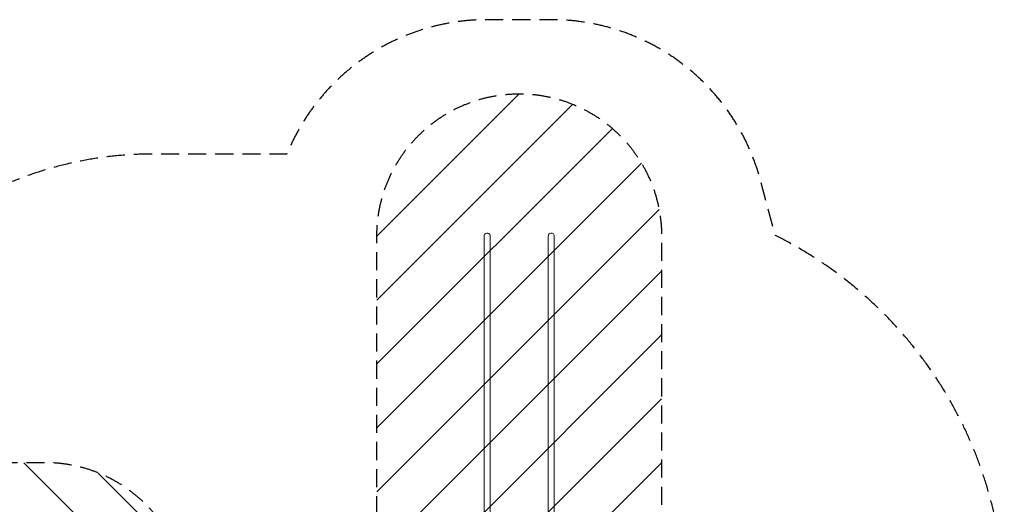
# Model space of a CAD drawing. Units: millimetres. Extents: x -5640 to 5954, y -4940 to 4654.
# Drawn here: x -962 to 5954, y 1248 to 4654 of the extents above; entities that cross this region are included whole.
import ezdxf

# ---------------------------------------------------------------- set-up
doc = ezdxf.new("R2010")
doc.units = ezdxf.units.MM
doc.header["$LTSCALE"] = 20
doc.linetypes.add('HIDDEN', pattern=[9.525, 6.35, -3.175])
for name, color, linetype in [('2d', 230, 'Continuous'), ('EN-Free_Space', 10, 'HIDDEN'), ('EN-Free_Space_Hatch', 10, 'HIDDEN'), ('EN-SafetyZone', 93, 'HIDDEN')]:
    doc.layers.add(name, color=color, linetype=linetype)

msp = doc.modelspace()

# ---------------------------------------------------------------- hatches: boundary and pattern name
at = {"layer": 'EN-Free_Space_Hatch'}
h = msp.add_hatch(dxfattribs=at)
h.set_pattern_fill('ANSI31', color=256, scale=100, angle=180)
h.set_pattern_definition([(225, (3087.54, 1082), (224.506, -224.506), [])])
edge = h.paths.add_edge_path()
edge.add_arc((2546.5, 1082.2), 1000, 180, 360, ccw=False)
edge.add_line((1546.5, 1082.2), (1546.5, 3133.4))
edge.add_arc((2546.5, 3133.4), 1000, 0, 180, ccw=False)
edge.add_line((3546.5, 3133.4), (3546.5, 1082.2))
h = msp.add_hatch(dxfattribs=at)
h.set_pattern_fill('ANSI31', color=256, scale=100, angle=-90)
h.set_pattern_definition([(315, (-765.1, 923.54), (224.506, 224.506), [])])
edge = h.paths.add_edge_path()
edge.add_arc((-3640.1, 541), 1000, 90, 270)
edge.add_line((-3640.1, -459), (-784.1, -459))
edge.add_arc((-784.1, 541), 1000, -90, 90)
edge.add_line((-784.1, 1541), (-3640.1, 1541))

# ---------------------------------------------------------------- linework, layer by layer
at = {"layer": '2d', "lineweight": 0}
for p, q in [((2300.3, 3133.4), (2300.3, 1104)), ((2342.7, 3133.4), (2342.7, 1104)), ((2750.3, 3133.5), (2750.3, 1104)), ((2792.7, 3133.5), (2792.7, 1104))]:
    msp.add_line(p, q, dxfattribs=at)
for centre in [(2321.5, 3133.4), (2771.5, 3133.5)]:
    msp.add_arc(centre, 21.2, 0, 180.00002, dxfattribs=at)
at = {"layer": 'EN-Free_Space', "flags": 128}
for points in [[(3546.5, 1082.2, -1), (1546.5, 1082.2), (1546.5, 3133.4, -1), (3546.5, 3133.4)], [(-3640.1, 1541, 1), (-3640.1, -459), (-784.1, -459, 1), (-784.1, 1541)]]:
    msp.add_lwpolyline(points, format="xyb", close=True, dxfattribs=at)
at = {"layer": 'EN-SafetyZone', "flags": 128}
msp.add_lwpolyline([(-1152.6, -4430.7, 0.085884), (-625.4, -4473.6), (-139.6, -4473.6, 0.072578), (307.5, -4449.1), (1427.8, -4449.1, 0.422695), (3607.4, -4508.7, 0.368133), (5351.8, -1867.5), (5351.8, -1228.3, 0.472734), (4343.1, 3138.8), (4242.3, 3521.1, 0.340595), (2771.5, 4654.5), (2321.5, 4654.4, 0.304469), (913.9, 3709.7), (-32.7, 3709.7, 0.27922), (-2332.5, 2316.9), (-2836.1, 2316.9, 0.213422), (-3954.1, 1816.9), (-4640.1, 1816.9, 0.414214), (-5640.1, 816.9), (-5640.1, 265.1, 0.414214), (-4640.1, -734.9), (-3954.1, -734.9, 0.213422), (-2836.1, -1234.9), (-2715.9, -1234.9, 0.171283), (-3070.3, -2239.1), (-3070.3, -2854, 0.442762), (-1316.2, -4446.5), (-1152.6, -4430.7)], format="xyb", dxfattribs=at)

doc.saveas('drawing.dxf')
